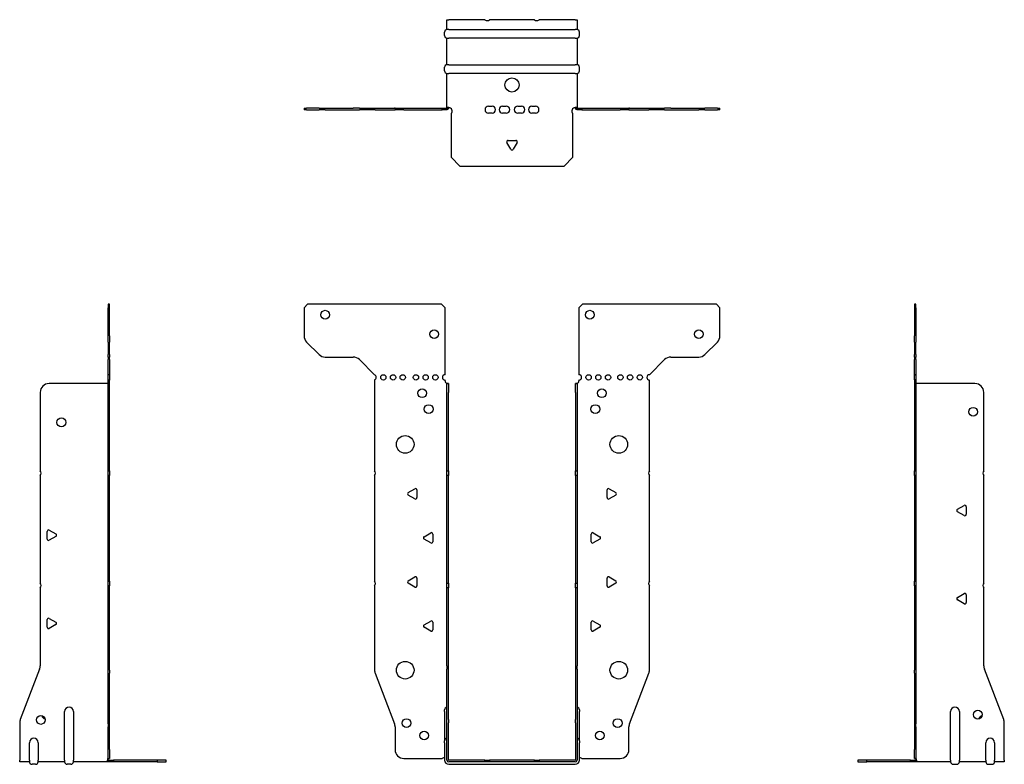
# Model space of a CAD drawing. Units: millimetres. Extents: x -279 to 364, y -375 to 420.
# Drawn here: x -279 to 279, y -2 to 420 of the extents above; entities that cross this region are included whole.
import ezdxf

# ---------------------------------------------------------------- set-up
doc = ezdxf.new("R2010")
doc.units = ezdxf.units.MM

# ---------------------------------------------------------------- blocks, each defined once
blk = doc.blocks.new('EWH219_72-Front')
at = {"layer": ''}
for p, q in [((-117.97, 256.6), (-115.97, 258.6)), ((-39.97, 258.6), (-115.97, 258.6)), ((-39.97, 258.6), (-37.97, 256.6)), ((37.97, 256.6), (39.97, 258.6)), ((115.97, 258.6), (39.97, 258.6)), ((115.97, 258.6), (117.97, 256.6)), ((-117.97, 256.6), (-117.97, 240.67)), ((-37.97, 218.6), (-37.97, 256.6)), ((37.97, 256.6), (37.97, 218.6)), ((117.97, 240.67), (117.97, 256.6)), ((-109.44, 230.06), (-116.51, 237.14)), ((116.51, 237.14), (109.44, 230.06)), ((-105.9, 228.6), (-90.04, 228.6)), ((-86.51, 227.14), (-77.97, 218.6)), ((77.97, 218.6), (86.51, 227.14)), ((90.04, 228.6), (105.9, 228.6)), ((-77.97, 218.6), (-77.97, 218.51)), ((-77.97, 215.69), (-77.97, 164.12)), ((-37.97, 215.1), (-37.97, 215.6)), ((-36.87, 213.6), (-36.88, 213.6)), ((-36.87, 208.6), (-36.87, 213.6)), ((-35.97, 213.6), (-36.87, 213.6)), ((-35.97, 213.6), (-35.97, 208.6)), ((35.97, 208.6), (35.97, 213.6)), ((36.87, 213.6), (35.97, 213.6)), ((36.87, 213.6), (36.87, 208.6)), ((36.88, 213.6), (36.87, 213.6)), ((37.97, 215.6), (37.97, 215.1)), ((77.97, 164.12), (77.97, 215.6)), ((-36.87, 164.12), (-36.87, 208.6)), ((-35.97, 164.12), (-35.97, 208.6)), ((35.97, 208.6), (35.97, 164.12)), ((36.87, 208.6), (36.87, 164.12)), ((-36.87, 161.48), (-36.87, 164.12)), ((-36.87, 164.12), (-35.97, 164.12)), ((-35.97, 164.12), (-35.97, 161.48)), ((35.97, 161.48), (35.97, 164.12)), ((35.97, 164.12), (36.87, 164.12)), ((36.87, 164.12), (36.87, 161.48)), ((-77.97, 161.48), (-77.97, 101.62)), ((-36.87, 100.42), (-36.87, 161.48)), ((-35.97, 161.48), (-36.87, 161.48)), ((-35.97, 100.42), (-35.97, 161.48)), ((35.97, 161.48), (35.97, 100.42)), ((36.87, 161.48), (35.97, 161.48)), ((36.87, 161.48), (36.87, 100.42)), ((77.97, 101.62), (77.97, 161.48)), ((-58.87, 151.79), (-55.12, 153.96)), ((-53.92, 153.26), (-53.92, 148.94)), ((53.92, 148.94), (53.92, 153.26)), ((55.12, 153.96), (58.87, 151.79)), ((-55.12, 148.24), (-58.87, 150.41)), ((58.87, 150.41), (55.12, 148.24)), ((-49.87, 126.79), (-46.12, 128.96)), ((46.12, 128.96), (49.87, 126.79)), ((-46.12, 123.24), (-49.87, 125.41)), ((-44.92, 128.26), (-44.92, 123.94)), ((44.92, 123.94), (44.92, 128.26)), ((49.87, 125.41), (46.12, 123.24)), ((-58.87, 101.79), (-55.12, 103.96)), ((-53.92, 103.26), (-53.92, 98.94)), ((53.92, 98.94), (53.92, 103.26)), ((55.12, 103.96), (58.87, 101.79)), ((-77.97, 98.98), (-77.97, 51.17)), ((-55.12, 98.24), (-58.87, 100.41)), ((-36.87, 97.78), (-36.87, 100.42)), ((-36.87, 100.42), (-35.97, 100.42)), ((-36.87, 53.53), (-36.87, 97.78)), ((-35.97, 97.78), (-36.87, 97.78)), ((-35.97, 100.42), (-35.97, 97.78)), ((-35.97, 53.53), (-35.97, 97.78)), ((35.97, 97.78), (35.97, 100.42)), ((35.97, 100.42), (36.87, 100.42)), ((35.97, 97.78), (35.97, 53.53)), ((36.87, 97.78), (35.97, 97.78)), ((36.87, 100.42), (36.87, 97.78)), ((36.87, 97.78), (36.87, 53.53)), ((58.87, 100.41), (55.12, 98.24)), ((77.97, 51.17), (77.97, 98.98)), ((-49.87, 76.79), (-46.12, 78.96)), ((-44.92, 78.26), (-44.92, 73.94)), ((44.92, 73.94), (44.92, 78.26)), ((46.12, 78.96), (49.87, 76.79)), ((-46.12, 73.24), (-49.87, 75.41)), ((49.87, 75.41), (46.12, 73.24)), ((-36.87, 53.53), (-36.87, 51.74)), ((-36.87, 23.13), (-36.87, 51.74)), ((-35.97, 51.74), (-35.97, 53.53)), ((-35.97, 23.13), (-35.97, 51.74)), ((35.97, 53.53), (35.97, 51.74)), ((35.97, 51.74), (35.97, 23.13)), ((36.87, 51.74), (36.87, 53.53)), ((36.87, 51.74), (36.87, 23.13)), ((-77.64, 49.38), (-66.66, 20.77)), ((66.66, 20.77), (77.64, 49.38)), ((-38.22, 27.6), (-38.22, 28.61)), ((38.22, 28.61), (38.22, 27.6)), ((-38.22, 27.6), (-38.22, 11.01)), ((-36.87, 21.33), (-36.87, 23.13)), ((-35.97, 23.13), (-35.97, 21.33)), ((35.97, 21.33), (35.97, 23.13)), ((36.87, 23.13), (36.87, 21.33)), ((38.22, 11.01), (38.22, 27.6)), ((-66.33, 18.97), (-66.33, 6.1)), ((-36.87, 0.1), (-36.87, 21.33)), ((-35.97, 0.1), (-35.97, 21.33)), ((35.97, 21.33), (35.97, 0.1)), ((36.87, 21.33), (36.87, 0.1)), ((66.33, 6.1), (66.33, 18.97)), ((-38.22, 10), (-38.22, 11.01)), ((-38.22, 10), (-38.22, 0.1)), ((38.22, 11.01), (38.22, 10)), ((38.22, 0.1), (38.22, 10)), ((-61.33, 1.1), (-39.52, 1.1)), ((-15.32, 0), (-35.87, 0)), ((-15.32, 0), (-12.68, 0)), ((-15.32, -0.9), (-15.32, 0)), ((12.68, 0), (-12.68, 0)), ((-12.68, 0), (-12.68, -0.9)), ((12.68, 0), (15.32, 0)), ((12.68, -0.9), (12.68, 0)), ((35.87, 0), (15.32, 0)), ((15.32, 0), (15.32, -0.9)), ((39.52, 1.1), (61.33, 1.1)), ((-15.32, -0.9), (-35.87, -0.9)), ((-35.87, -2.25), (35.87, -2.25)), ((-12.68, -0.9), (-15.32, -0.9)), ((12.68, -0.9), (-12.68, -0.9)), ((15.32, -0.9), (12.68, -0.9)), ((35.87, -0.9), (15.32, -0.9))]:
    blk.add_line(p, q, dxfattribs=at)
for centre, radius in [((-105.97, 252.6), 2.5), ((44.17, 252.6), 2.5), ((-44.17, 241.6), 2.5), ((105.97, 241.6), 2.5), ((-72.97, 217.1), 1.5), ((-67.47, 217.1), 1.5), ((-61.97, 217.1), 1.5), ((-54.47, 217.1), 1.5), ((-48.97, 217.1), 1.5), ((-43.47, 217.1), 1.5), ((43.47, 217.1), 1.5), ((48.97, 217.1), 1.5), ((54.47, 217.1), 1.5), ((61.47, 217.1), 1.5), ((66.97, 217.1), 1.5), ((72.47, 217.1), 1.5), ((-50.97, 208.1), 2.5), ((50.97, 208.1), 2.5), ((-47.27, 199.1), 2.5), ((47.27, 199.1), 2.5), ((-60.57, 179.1), 5), ((60.57, 179.1), 5), ((-60.57, 51.1), 5), ((60.57, 51.1), 5), ((-59.83, 21.1), 2.5), ((59.93, 21.1), 2.5), ((-49.83, 14.1), 2.5), ((49.83, 14.1), 2.5)]:
    blk.add_circle(centre, radius, dxfattribs=at)
for centre, radius, start, end in [((-112.97, 240.67), 5, 180, 225), ((112.97, 240.67), 5, 315, 0), ((-105.9, 233.6), 5, 225, 270), ((105.9, 233.6), 5, 270, 315), ((-90.04, 223.6), 5, 45, 90), ((90.04, 223.6), 5, 90, 135), ((-78.47, 217.1), 1.5, 289.4712, 70.5288), ((-37.97, 217.1), 1.5, 90, 270), ((37.97, 217.1), 1.5, 270, 90), ((77.97, 217.1), 1.5, 90, 270), ((-36.47, 215.1), 1.5, 180, 250.5288), ((36.47, 215.1), 1.5, 289.4712, 0), ((-79.47, 162.8), 2, 318.5904, 41.4096), ((79.47, 162.8), 2, 138.5904, 221.4096), ((-58.47, 151.1), 0.8, 120, 240), ((-54.72, 153.26), 0.8, 0, 120), ((54.72, 153.26), 0.8, 60, 180), ((58.47, 151.1), 0.8, 300, 60), ((-54.72, 148.94), 0.8, 240, 0), ((54.72, 148.94), 0.8, 180, 300), ((-45.72, 128.26), 0.8, 0, 120), ((45.72, 128.26), 0.8, 60, 180), ((-49.47, 126.1), 0.8, 120, 240), ((-45.72, 123.94), 0.8, 240, 0), ((45.72, 123.94), 0.8, 180, 300), ((49.47, 126.1), 0.8, 300, 60), ((-79.47, 100.3), 2, 318.5904, 41.4096), ((-58.47, 101.1), 0.8, 120, 240), ((-54.72, 103.26), 0.8, 0, 120), ((54.72, 103.26), 0.8, 60, 180), ((58.47, 101.1), 0.8, 300, 60), ((79.47, 100.3), 2, 138.5904, 221.4096), ((-54.72, 98.94), 0.8, 240, 0), ((54.72, 98.94), 0.8, 180, 300), ((-45.72, 78.26), 0.8, 0, 120), ((45.72, 78.26), 0.8, 60, 180), ((-49.47, 76.1), 0.8, 120, 240), ((-45.72, 73.94), 0.8, 240, 0), ((45.72, 73.94), 0.8, 180, 300), ((49.47, 76.1), 0.8, 300, 60), ((-72.97, 51.17), 5, 180, 201), ((72.97, 51.17), 5, 339, 0), ((-36.72, 28.61), 1.5, 95.7392, 180), ((36.72, 28.61), 1.5, 0, 84.2608), ((-71.33, 18.97), 5, 0, 21), ((71.33, 18.97), 5, 159, 180), ((-36.72, 11.01), 1.5, 95.7392, 180), ((36.72, 11.01), 1.5, 0, 84.2608), ((-61.33, 6.1), 5, 180, 270), ((61.33, 6.1), 5, 270, 0), ((-38.13, -0.4), 2.05, 92.7109, 132.9703), ((-35.87, 0.1), 2.35, 180, 270), ((-35.87, 0.1), 1, 180, 270), ((-35.87, 0.1), 0.1, 180, 270), ((35.87, 0.1), 2.35, 270, 0), ((35.87, 0.1), 1, 270, 0), ((35.87, 0.1), 0.1, 270, 0), ((38.13, -0.4), 2.05, 47.0297, 87.2891)]:
    blk.add_arc(centre, radius, start, end, dxfattribs=at)
for points, knots in [([(-36.88, 213.6), (-36.88, 213.6), (-36.88, 213.6), (-36.89, 213.61), (-36.9, 213.61), (-36.92, 213.62), (-36.93, 213.63), (-36.95, 213.66), (-36.96, 213.68), (-36.97, 213.69)], [0, 0, 0, 0, 0.00270019, 0.00270019, 0.00577332, 0.00577332, 0.0095422, 0.0095422, 0.01545704, 0.01545704, 0.01545704, 0.01545704]), ([(-36.97, 213.69), (-36.84, 213.67), (-36.71, 213.65), (-36.47, 213.63), (-36.36, 213.62), (-36.21, 213.61), (-36.16, 213.6), (-36.08, 213.6), (-36.05, 213.6), (-36.02, 213.6)], [0, 0, 0, 0, 0.0398384, 0.0398384, 0.0791351, 0.0791351, 0.1025996, 0.1025996, 0.1260856, 0.1260856, 0.1260856, 0.1260856]), ([(36.02, 213.6), (36.06, 213.6), (36.13, 213.6), (36.3, 213.61), (36.4, 213.62), (36.58, 213.64), (36.66, 213.65), (36.81, 213.66), (36.89, 213.67), (36.97, 213.69)], [0, 0, 0, 0, 0.0388321, 0.0388321, 0.0776902, 0.0776902, 0.1017558, 0.1017558, 0.1257827, 0.1257827, 0.1257827, 0.1257827]), ([(36.97, 213.69), (36.97, 213.68), (36.95, 213.66), (36.93, 213.63), (36.92, 213.62), (36.9, 213.61), (36.9, 213.61), (36.89, 213.6), (36.88, 213.6), (36.88, 213.6), (36.88, 213.6), (36.88, 213.6)], [0, 0, 0, 0, 0.00360947, 0.00360947, 0.00631481, 0.00631481, 0.00848354, 0.00848354, 0.00949281, 0.00949281, 0.01048091, 0.01048091, 0.01048091, 0.01048091])]:
    blk.add_open_spline(points, degree=3, knots=knots, dxfattribs=at)
blk = doc.blocks.new('EWH219_72-Left')
at = {"layer": ''}
for p, q in [((0, 258.6), (0, 256.6)), ((0.9, 258.6), (0, 258.6)), ((0.9, 256.6), (0.9, 258.6)), ((0, 256.6), (0, 240.67)), ((0, 256.6), (0.9, 256.6)), ((0.9, 256.6), (0.9, 240.67)), ((0, 237.14), (0, 240.67)), ((0.9, 240.67), (0.9, 237.14)), ((0, 237.14), (0, 230.06)), ((0.9, 230.06), (0.9, 237.14)), ((0, 228.6), (0, 230.06)), ((0.9, 230.06), (0.9, 228.6)), ((0, 228.6), (0, 227.14)), ((0, 228.6), (0.9, 228.6)), ((0, 218.6), (0, 227.14)), ((0.9, 227.14), (0.9, 228.6)), ((0.9, 227.14), (0.9, 218.6)), ((0.9, 218.6), (0, 218.6)), ((0, 218.6), (0, 218.51)), ((0, 218.51), (0.9, 218.51)), ((0, 215.69), (0, 218.51)), ((0.9, 218.6), (0.9, 218.51)), ((0.9, 218.51), (0.9, 215.69)), ((0, 215.69), (0, 164.12)), ((0.9, 215.69), (0, 215.69)), ((0.9, 215.69), (0.9, 164.12)), ((1, 213.6), (0.97, 213.6)), ((34.37, 213.6), (1, 213.6)), ((39.37, 164.12), (39.37, 208.6)), ((0, 164.12), (0.9, 164.12)), ((0, 161.48), (0, 164.12)), ((0.9, 164.12), (0.9, 161.48)), ((0, 161.48), (0, 101.62)), ((0.9, 161.48), (0, 161.48)), ((0.9, 161.48), (0.9, 101.62)), ((39.37, 100.42), (39.37, 161.48)), ((24.47, 142.32), (28.22, 144.49)), ((28.22, 138.77), (24.47, 140.94)), ((29.42, 143.79), (29.42, 139.46)), ((0, 101.62), (0.9, 101.62)), ((0, 98.98), (0, 101.62)), ((0.9, 101.62), (0.9, 98.98)), ((0, 98.98), (0, 51.17)), ((0.9, 98.98), (0, 98.98)), ((0.9, 98.98), (0.9, 51.17)), ((39.37, 53.53), (39.37, 97.78)), ((24.47, 92.32), (28.22, 94.49)), ((28.22, 88.77), (24.47, 90.94)), ((29.42, 93.79), (29.42, 89.46)), ((0, 49.38), (0, 51.17)), ((0.9, 51.17), (0.9, 49.38)), ((50.69, 23.13), (39.7, 51.74)), ((0, 49.38), (0, 20.77)), ((0.9, 49.38), (0.9, 20.77)), ((20.52, 0.1), (20.52, 27.6)), ((25.52, 27.6), (25.52, 0.1)), ((0, 20.77), (0, 18.97)), ((0, 18.97), (0, 6.1)), ((0.9, 18.97), (0.9, 20.77)), ((0.9, 18.97), (0.9, 6.1)), ((51.02, 0.1), (51.02, 21.33)), ((0, 1.1), (0, 6.1)), ((0.9, 6.1), (0.9, 1.1)), ((40.52, 0.1), (40.52, 10)), ((45.52, 10), (45.52, 0.1)), ((-26.98, 0), (-31.98, 0)), ((-31.98, 0), (-31.98, -0.9)), ((-2.18, 0), (-26.98, 0)), ((-26.98, -0.9), (-26.98, 0)), ((-2.18, 0), (1.22, 0)), ((-2.18, -0.9), (-2.18, 0)), ((0, 1.1), (0.9, 1.1)), ((20.52, 0.1), (20.52, -0.9)), ((25.52, -0.9), (25.52, 0.1)), ((40.52, 0.1), (40.52, -0.9)), ((45.52, -0.9), (45.52, 0.1)), ((51.02, 0.1), (51.02, -0.9)), ((-31.98, -0.9), (-26.98, -0.9)), ((-2.18, -0.9), (-26.98, -0.9)), ((1.27, -0.9), (-2.18, -0.9)), ((1.27, -0.9), (1.27, -0.7)), ((20.52, -0.9), (1.27, -0.9)), ((22.01, -2.25), (24.03, -2.25)), ((40.52, -0.9), (25.52, -0.9)), ((42.01, -2.25), (44.03, -2.25)), ((51.02, -0.9), (45.52, -0.9))]:
    blk.add_line(p, q, dxfattribs=at)
for centre in [(33.37, 197.6), (36.02, 25.9)]:
    blk.add_circle(centre, 2.5, dxfattribs=at)
for centre, radius, start, end in [((34.37, 208.6), 5, 0, 90), ((40.87, 162.8), 2, 138.5904, 221.4096), ((24.87, 141.63), 0.8, 120, 240), ((28.62, 143.79), 0.8, 0, 120), ((28.62, 139.46), 0.8, 240, 0), ((40.87, 99.1), 2, 138.5904, 221.4096), ((24.87, 91.63), 0.8, 120, 240), ((28.62, 93.79), 0.8, 0, 120), ((28.62, 89.46), 0.8, 240, 0), ((44.37, 53.53), 5, 180, 201), ((23.02, 27.6), 2.5, 0, 180), ((39.02, 22.9), 2.5, 103.0519, 166.9481), ((46.02, 21.33), 5, 0, 21), ((43.02, 10), 2.5, 0, 180), ((-0.78, -0.4), 2.05, 14.117, 29.689), ((22.01, -0.75), 1.5, 185.7392, 270), ((24.03, -0.75), 1.5, 270, 354.2608), ((42.01, -0.75), 1.5, 185.7392, 270), ((44.03, -0.75), 1.5, 270, 354.2608)]:
    blk.add_arc(centre, radius, start, end, dxfattribs=at)
for points, knots in [([(0.97, 213.6), (0.96, 213.6), (0.95, 213.6), (0.94, 213.61), (0.93, 213.61), (0.92, 213.62), (0.91, 213.63), (0.9, 213.66), (0.9, 213.68), (0.9, 213.69)], [0, 0, 0, 0, 0.00270019, 0.00270019, 0.00577332, 0.00577332, 0.0095422, 0.0095422, 0.01545704, 0.01545704, 0.01545704, 0.01545704]), ([(1, 0.62), (0.95, 0.65), (0.88, 0.7), (0.65, 0.83), (0.52, 0.91), (0.32, 1.02), (0.24, 1.06), (0.18, 1.1)], [0, 0, 0, 0, 0.01782144, 0.01782144, 0.04484088, 0.04484088, 0.0639193, 0.0639193, 0.0639193, 0.0639193]), ([(0.9, 1.29), (0.9, 1.25), (0.9, 1.21), (0.92, 1.11), (0.93, 1.03), (0.95, 0.89), (0.96, 0.84), (0.98, 0.73), (0.99, 0.68), (1, 0.62)], [0, 0, 0, 0, 0.01290977, 0.01290977, 0.0345176, 0.0345176, 0.04616279, 0.04616279, 0.05991354, 0.05991354, 0.05991354, 0.05991354]), ([(1.21, 0.1), (1.22, -0.03), (1.23, -0.16), (1.25, -0.4), (1.26, -0.51), (1.27, -0.7), (1.27, -0.77), (1.27, -0.85), (1.27, -0.87), (1.27, -0.89), (1.27, -0.9), (1.27, -0.9)], [0, 0, 0, 0, 0.0394478, 0.0394478, 0.0786333, 0.0786333, 0.1176873, 0.1176873, 0.1377579, 0.1377579, 0.1578235, 0.1578235, 0.1578235, 0.1578235])]:
    blk.add_open_spline(points, degree=3, knots=knots, dxfattribs=at)
blk = doc.blocks.new('EWH219_72-Right')
at = {"layer": ''}
for p, q in [((0, 258.6), (-0.9, 258.6)), ((-0.9, 258.6), (-0.9, 256.6)), ((0, 256.6), (0, 258.6)), ((-0.9, 240.67), (-0.9, 256.6)), ((-0.9, 256.6), (0, 256.6)), ((0, 240.67), (0, 256.6)), ((-0.9, 237.14), (-0.9, 240.67)), ((0, 240.67), (0, 237.14)), ((-0.9, 237.14), (-0.9, 230.06)), ((0, 230.06), (0, 237.14)), ((-0.9, 228.6), (-0.9, 230.06)), ((0, 230.06), (0, 228.6)), ((-0.9, 228.6), (-0.9, 227.14)), ((-0.9, 228.6), (0, 228.6)), ((-0.9, 218.6), (-0.9, 227.14)), ((0, 227.14), (0, 228.6)), ((0, 227.14), (0, 218.6)), ((0, 218.6), (-0.9, 218.6)), ((-0.9, 215.6), (-0.9, 218.6)), ((0, 218.6), (0, 215.6)), ((-1, 213.6), (-34.37, 213.6)), ((-0.97, 213.6), (-1, 213.6)), ((0, 215.6), (-0.9, 215.6)), ((-0.9, 164.12), (-0.9, 215.6)), ((0, 164.12), (0, 215.6)), ((-39.37, 208.6), (-39.37, 164.12)), ((-0.9, 164.12), (0, 164.12)), ((-0.9, 161.48), (-0.9, 164.12)), ((0, 164.12), (0, 161.48)), ((-39.37, 161.48), (-39.37, 100.42)), ((-0.9, 101.62), (-0.9, 161.48)), ((0, 161.48), (-0.9, 161.48)), ((0, 101.62), (0, 161.48)), ((-35.42, 125.46), (-35.42, 129.79)), ((-34.22, 130.49), (-30.47, 128.32)), ((-30.47, 126.94), (-34.22, 124.77)), ((-0.9, 101.62), (0, 101.62)), ((-0.9, 98.98), (-0.9, 101.62)), ((0, 101.62), (0, 98.98)), ((-39.37, 97.78), (-39.37, 53.53)), ((-0.9, 51.17), (-0.9, 98.98)), ((0, 98.98), (-0.9, 98.98)), ((0, 51.17), (0, 98.98)), ((-35.42, 75.46), (-35.42, 79.79)), ((-34.22, 80.49), (-30.47, 78.32)), ((-30.47, 76.94), (-34.22, 74.77)), ((-39.7, 51.74), (-50.69, 23.13)), ((-0.9, 49.38), (-0.9, 51.17)), ((0, 51.17), (0, 49.38)), ((-0.9, 20.77), (-0.9, 49.38)), ((0, 20.77), (0, 49.38)), ((-25.52, 0.1), (-25.52, 27.6)), ((-20.52, 27.6), (-20.52, 0.1)), ((-51.02, 21.33), (-51.02, 0.1)), ((-0.9, 20.77), (-0.9, 18.97)), ((-0.9, 6.1), (-0.9, 18.97)), ((0, 18.97), (0, 20.77)), ((0, 6.1), (0, 18.97)), ((-45.52, 0.1), (-45.52, 10)), ((-40.52, 10), (-40.52, 0.1)), ((-0.9, 1.1), (-0.9, 6.1)), ((0, 6.1), (0, 1.1)), ((-51.02, -0.9), (-51.02, 0.1)), ((-45.52, 0.1), (-45.52, -0.9)), ((-40.52, -0.9), (-40.52, 0.1)), ((-25.52, 0.1), (-25.52, -0.9)), ((-20.52, -0.9), (-20.52, 0.1)), ((-1.22, 0), (2.18, 0)), ((-0.9, 1.1), (0, 1.1)), ((26.98, 0), (2.18, 0)), ((2.18, 0), (2.18, -0.9)), ((31.98, 0), (26.98, 0)), ((26.98, 0), (26.98, -0.9)), ((31.98, -0.9), (31.98, 0)), ((-45.52, -0.9), (-51.02, -0.9)), ((-42.01, -2.25), (-44.03, -2.25)), ((-25.52, -0.9), (-40.52, -0.9)), ((-22.01, -2.25), (-24.03, -2.25)), ((-1.27, -0.9), (-20.52, -0.9)), ((-1.27, -0.7), (-1.27, -0.9)), ((2.18, -0.9), (-1.27, -0.9)), ((26.98, -0.9), (2.18, -0.9)), ((26.98, -0.9), (31.98, -0.9))]:
    blk.add_line(p, q, dxfattribs=at)
for centre in [(-27.37, 191.6), (-39.02, 22.9)]:
    blk.add_circle(centre, 2.5, dxfattribs=at)
for centre, radius, start, end in [((-34.37, 208.6), 5, 90, 180), ((-40.87, 162.8), 2, 318.5904, 41.4096), ((-34.62, 129.79), 0.8, 60, 180), ((-34.62, 125.46), 0.8, 180, 300), ((-30.87, 127.63), 0.8, 300, 60), ((-40.87, 99.1), 2, 318.5904, 41.4096), ((-34.62, 79.79), 0.8, 60, 180), ((-30.87, 77.63), 0.8, 300, 60), ((-34.62, 75.46), 0.8, 180, 300), ((-44.37, 53.53), 5, 339, 0), ((-23.02, 27.6), 2.5, 0, 180), ((-46.02, 21.33), 5, 159, 180), ((-36.02, 25.9), 2.5, 193.0519, 256.9481), ((-43.02, 10), 2.5, 0, 180), ((0.78, -0.4), 2.05, 150.311, 165.883), ((-44.03, -0.75), 1.5, 185.7392, 270), ((-42.01, -0.75), 1.5, 270, 354.2608), ((-24.03, -0.75), 1.5, 185.7392, 270), ((-22.01, -0.75), 1.5, 270, 354.2608)]:
    blk.add_arc(centre, radius, start, end, dxfattribs=at)
for points, knots in [([(-0.9, 213.69), (-0.9, 213.68), (-0.9, 213.66), (-0.91, 213.63), (-0.91, 213.62), (-0.93, 213.61), (-0.93, 213.61), (-0.95, 213.6), (-0.95, 213.6), (-0.96, 213.6), (-0.96, 213.6), (-0.97, 213.6)], [0, 0, 0, 0, 0.00360947, 0.00360947, 0.00631481, 0.00631481, 0.00848354, 0.00848354, 0.00949281, 0.00949281, 0.01048091, 0.01048091, 0.01048091, 0.01048091]), ([(-1.27, -0.9), (-1.27, -0.9), (-1.27, -0.88), (-1.27, -0.78), (-1.27, -0.71), (-1.26, -0.53), (-1.25, -0.43), (-1.24, -0.24), (-1.23, -0.18), (-1.22, -0.04), (-1.21, 0.03), (-1.21, 0.1)], [0, 0, 0, 0, 0.0383308, 0.0383308, 0.0766529, 0.0766529, 0.1156141, 0.1156141, 0.1366631, 0.1366631, 0.15769, 0.15769, 0.15769, 0.15769]), ([(-1, 0.62), (-0.99, 0.69), (-0.98, 0.77), (-0.95, 0.94), (-0.93, 1.03), (-0.91, 1.14), (-0.91, 1.17), (-0.9, 1.24), (-0.9, 1.27), (-0.9, 1.29)], [0, 0, 0, 0, 0.02372664, 0.02372664, 0.05543454, 0.05543454, 0.07001065, 0.07001065, 0.08275983, 0.08275983, 0.08275983, 0.08275983]), ([(-0.18, 1.1), (-0.22, 1.08), (-0.26, 1.05), (-0.4, 0.97), (-0.52, 0.91), (-0.74, 0.78), (-0.86, 0.71), (-1, 0.62)], [0.0645016, 0.0645016, 0.0645016, 0.0645016, 0.0851195, 0.0851195, 0.1302786, 0.1302786, 0.1646638, 0.1646638, 0.1646638, 0.1646638])]:
    blk.add_open_spline(points, degree=3, knots=knots, dxfattribs=at)
blk = doc.blocks.new('EWH219_72-Bottom')
at = {"layer": ''}
for p, q in [((-36.87, 51.02), (-35.87, 51.02)), ((-36.87, 45.52), (-36.87, 51.02)), ((-15.32, 51.02), (-35.87, 51.02)), ((12.68, 51.02), (-12.68, 51.02)), ((35.87, 51.02), (15.32, 51.02)), ((35.87, 51.02), (36.87, 51.02)), ((36.87, 51.02), (36.87, 45.52)), ((-35.87, 45.52), (-36.87, 45.52)), ((-35.87, 45.52), (35.87, 45.52)), ((36.87, 45.52), (35.87, 45.52)), ((-38.22, 42.01), (-38.22, 44.03)), ((-36.87, 25.52), (-36.87, 40.52)), ((-36.87, 40.52), (-35.87, 40.52)), ((35.87, 40.52), (-35.87, 40.52)), ((35.87, 40.52), (36.87, 40.52)), ((36.87, 40.52), (36.87, 25.52)), ((38.22, 42.01), (38.22, 44.03)), ((-38.22, 22.01), (-38.22, 24.03)), ((-35.87, 25.52), (-36.87, 25.52)), ((-35.87, 25.52), (35.87, 25.52)), ((36.87, 25.52), (35.87, 25.52)), ((38.22, 22.01), (38.22, 24.03)), ((-36.87, 1.21), (-36.87, 20.52)), ((-36.87, 20.52), (-35.87, 20.52)), ((35.87, 20.52), (-35.87, 20.52)), ((35.87, 20.52), (36.87, 20.52)), ((36.87, 20.52), (36.87, 1.21)), ((-117.97, 0.9), (-116.51, 0.9)), ((-117.97, 0.9), (-117.97, 0)), ((-116.51, 0), (-117.97, 0)), ((-109.44, 0.9), (-116.51, 0.9)), ((-116.51, 0), (-109.44, 0)), ((-109.44, 0.9), (-105.9, 0.9)), ((-105.9, 0), (-109.44, 0)), ((-105.9, 0.9), (-90.04, 0.9)), ((-105.9, 0), (-90.04, 0)), ((-86.51, 0.9), (-90.04, 0.9)), ((-90.04, 0), (-86.51, 0)), ((-86.51, 0.9), (-77.97, 0.9)), ((-77.97, 0), (-86.51, 0)), ((-77.97, 0.9), (-77.64, 0.9)), ((-77.97, 0.9), (-77.97, 0)), ((-77.64, 0), (-77.97, 0)), ((-77.64, 0.9), (-66.66, 0.9)), ((-77.64, 0), (-66.66, 0)), ((-66.33, 0.9), (-66.66, 0.9)), ((-66.66, 0), (-66.33, 0)), ((-66.33, 0.9), (-61.33, 0.9)), ((-66.33, 0.9), (-66.33, 0)), ((-61.33, 0), (-66.33, 0)), ((-61.33, 0.9), (-39.52, 0.9)), ((-61.33, 0), (-39.52, 0)), ((-39.52, 0.9), (-36.97, 0.9)), ((-39.52, 0), (-39.52, 0.9)), ((-36.97, 0), (-39.52, 0)), ((-36.97, 0.6), (-36.97, 0.9)), ((-36.97, 0), (-36.97, 0.6)), ((-36.87, 1), (-36.87, 1.21)), ((-36.27, 1.21), (-36.87, 1.21)), ((-36.87, 1), (-36.57, 1)), ((-36.57, 1), (-35.97, 1)), ((-35.97, 1.21), (-36.27, 1.21)), ((-35.97, 1.21), (-35.97, 1)), ((-13.3, 2.02), (-11.3, 2.02)), ((-5.3, 2.02), (-3.3, 2.02)), ((3.3, 2.02), (5.3, 2.02)), ((11.3, 2.02), (13.3, 2.02)), ((35.97, 1), (35.97, 1.21)), ((36.27, 1.21), (35.97, 1.21)), ((35.97, 1), (36.57, 1)), ((36.87, 1.21), (36.27, 1.21)), ((36.57, 1), (36.87, 1)), ((36.87, 1.21), (36.87, 1)), ((36.97, 0.9), (39.52, 0.9)), ((36.97, 0.9), (36.97, 0.6)), ((36.97, 0.6), (36.97, 0)), ((39.52, 0), (36.97, 0)), ((39.52, 0.9), (61.33, 0.9)), ((39.52, 0.9), (39.52, 0)), ((39.52, 0), (61.33, 0)), ((61.33, 0.9), (66.33, 0.9)), ((66.33, 0), (61.33, 0)), ((66.66, 0.9), (66.33, 0.9)), ((66.33, 0), (66.33, 0.9)), ((66.33, 0), (66.66, 0)), ((66.66, 0.9), (77.64, 0.9)), ((66.66, 0), (77.64, 0)), ((77.64, 0.9), (77.97, 0.9)), ((77.97, 0), (77.64, 0)), ((77.97, 0.9), (86.51, 0.9)), ((77.97, 0), (77.97, 0.9)), ((86.51, 0), (77.97, 0)), ((90.04, 0.9), (86.51, 0.9)), ((86.51, 0), (90.04, 0)), ((90.04, 0.9), (105.9, 0.9)), ((90.04, 0), (105.9, 0)), ((105.9, 0.9), (109.44, 0.9)), ((109.44, 0), (105.9, 0)), ((116.51, 0.9), (109.44, 0.9)), ((109.44, 0), (116.51, 0)), ((116.51, 0.9), (117.97, 0.9)), ((117.97, 0), (116.51, 0)), ((117.97, 0), (117.97, 0.9)), ((-34.5, -2.18), (-34.5, -26.98)), ((-11.3, -1.98), (-13.3, -1.98)), ((-3.3, -1.98), (-5.3, -1.98)), ((5.3, -1.98), (3.3, -1.98)), ((13.3, -1.98), (11.3, -1.98)), ((34.5, -26.98), (34.5, -2.18)), ((-0.69, -22.38), (-2.86, -18.63)), ((-2.16, -17.43), (2.16, -17.43)), ((2.86, -18.63), (0.69, -22.38)), ((-29.5, -31.98), (-34.5, -26.98)), ((34.5, -26.98), (29.5, -31.98)), ((-29.5, -31.98), (29.5, -31.98))]:
    blk.add_line(p, q, dxfattribs=at)
blk.add_circle((0, 14.02), 4, dxfattribs=at)
for centre, radius, start, end in [((-14, 52.52), 2, 228.5904, 311.4096), ((14, 52.52), 2, 228.5904, 311.4096), ((-36.72, 44.03), 1.5, 95.7392, 180), ((36.72, 44.03), 1.5, 0, 84.2608), ((-36.72, 42.01), 1.5, 180, 264.2608), ((36.72, 42.01), 1.5, 275.7392, 0), ((-36.72, 24.03), 1.5, 95.7392, 180), ((36.72, 24.03), 1.5, 0, 84.2608), ((-36.72, 22.01), 1.5, 180, 264.2608), ((36.72, 22.01), 1.5, 275.7392, 0), ((-36, -0.78), 2.05, 317.0297, 86.4245), ((-13.3, 0.02), 2, 90, 270), ((-11.3, 0.02), 2, 270, 90), ((-5.3, 0.02), 2, 90, 270), ((-3.3, 0.02), 2, 270, 90), ((3.3, 0.02), 2, 90, 270), ((5.3, 0.02), 2, 270, 90), ((11.3, 0.02), 2, 90, 270), ((13.3, 0.02), 2, 270, 90), ((36, -0.78), 2.05, 93.5755, 222.9703), ((-2.16, -18.23), 0.8, 90, 210), ((2.16, -18.23), 0.8, 330, 90), ((0, -21.98), 0.8, 210, 330)]:
    blk.add_arc(centre, radius, start, end, dxfattribs=at)
for points, knots in [([(-36.97, 0.9), (-36.96, 0.9), (-36.94, 0.9), (-36.91, 0.92), (-36.9, 0.93), (-36.88, 0.95), (-36.88, 0.96), (-36.87, 0.98), (-36.87, 0.99), (-36.87, 1)], [0, 0, 0, 0, 0.01290977, 0.01290977, 0.0345176, 0.0345176, 0.04616279, 0.04616279, 0.05991354, 0.05991354, 0.05991354, 0.05991354]), ([(-35.97, 1), (-35.97, 0.95), (-35.98, 0.88), (-36.02, 0.65), (-36.08, 0.52), (-36.26, 0.29), (-36.36, 0.2), (-36.56, 0.09), (-36.64, 0.05), (-36.8, 0.01), (-36.89, 0), (-36.97, 0)], [0, 0, 0, 0, 0.01782144, 0.01782144, 0.04484088, 0.04484088, 0.07004555, 0.07004555, 0.08490514, 0.08490514, 0.09972594, 0.09972594, 0.09972594, 0.09972594]), ([(-36.87, 1.21), (-36.87, 1.22), (-36.85, 1.23), (-36.75, 1.25), (-36.67, 1.26), (-36.49, 1.27), (-36.38, 1.27), (-36.2, 1.27), (-36.14, 1.27), (-36.01, 1.27), (-35.94, 1.27), (-35.87, 1.27)], [0, 0, 0, 0, 0.0394478, 0.0394478, 0.0786333, 0.0786333, 0.1176873, 0.1176873, 0.1377579, 0.1377579, 0.1578235, 0.1578235, 0.1578235, 0.1578235]), ([(-35.93, 1.27), (-35.93, 1.27), (-35.93, 1.27), (-35.94, 1.26), (-35.95, 1.26), (-35.96, 1.25), (-35.96, 1.24), (-35.97, 1.22), (-35.97, 1.21), (-35.97, 1.21)], [0.00911526, 0.00911526, 0.00911526, 0.00911526, 0.00985575, 0.00985575, 0.01607896, 0.01607896, 0.022844, 0.022844, 0.03216191, 0.03216191, 0.03216191, 0.03216191]), ([(35.87, 1.27), (36, 1.27), (36.13, 1.27), (36.36, 1.27), (36.47, 1.27), (36.66, 1.26), (36.73, 1.25), (36.81, 1.24), (36.84, 1.23), (36.86, 1.22), (36.87, 1.21), (36.87, 1.21)], [0, 0, 0, 0, 0.0383308, 0.0383308, 0.0766529, 0.0766529, 0.1156141, 0.1156141, 0.1366631, 0.1366631, 0.15769, 0.15769, 0.15769, 0.15769]), ([(35.97, 1.21), (35.97, 1.22), (35.97, 1.24), (35.96, 1.25), (35.95, 1.26), (35.94, 1.26), (35.93, 1.26), (35.93, 1.27)], [0, 0, 0, 0, 0.00748678, 0.00748678, 0.01585951, 0.01585951, 0.0204509, 0.0204509, 0.0204509, 0.0204509]), ([(36.97, 0), (36.84, 0), (36.7, 0.03), (36.46, 0.13), (36.35, 0.21), (36.16, 0.4), (36.08, 0.52), (36, 0.74), (35.97, 0.86), (35.97, 1)], [0, 0, 0, 0, 0.0420353, 0.0420353, 0.0851195, 0.0851195, 0.1302786, 0.1302786, 0.1646638, 0.1646638, 0.1646638, 0.1646638]), ([(36.87, 1), (36.87, 0.99), (36.87, 0.98), (36.89, 0.95), (36.9, 0.93), (36.92, 0.91), (36.93, 0.91), (36.95, 0.9), (36.96, 0.9), (36.97, 0.9)], [0, 0, 0, 0, 0.02372664, 0.02372664, 0.05543454, 0.05543454, 0.07001065, 0.07001065, 0.08275983, 0.08275983, 0.08275983, 0.08275983])]:
    blk.add_open_spline(points, degree=3, knots=knots, dxfattribs=at)

msp = doc.modelspace()

# ---------------------------------------------------------------- block references
for name, p in [('EWH219_72-Bottom', (0, 368.84)), ('EWH219_72-Right', (-228.21, 0)), ('EWH219_72-Front', (0, 0)), ('EWH219_72-Left', (228.21, 0))]:
    msp.add_blockref(name, p)

doc.saveas('drawing.dxf')
